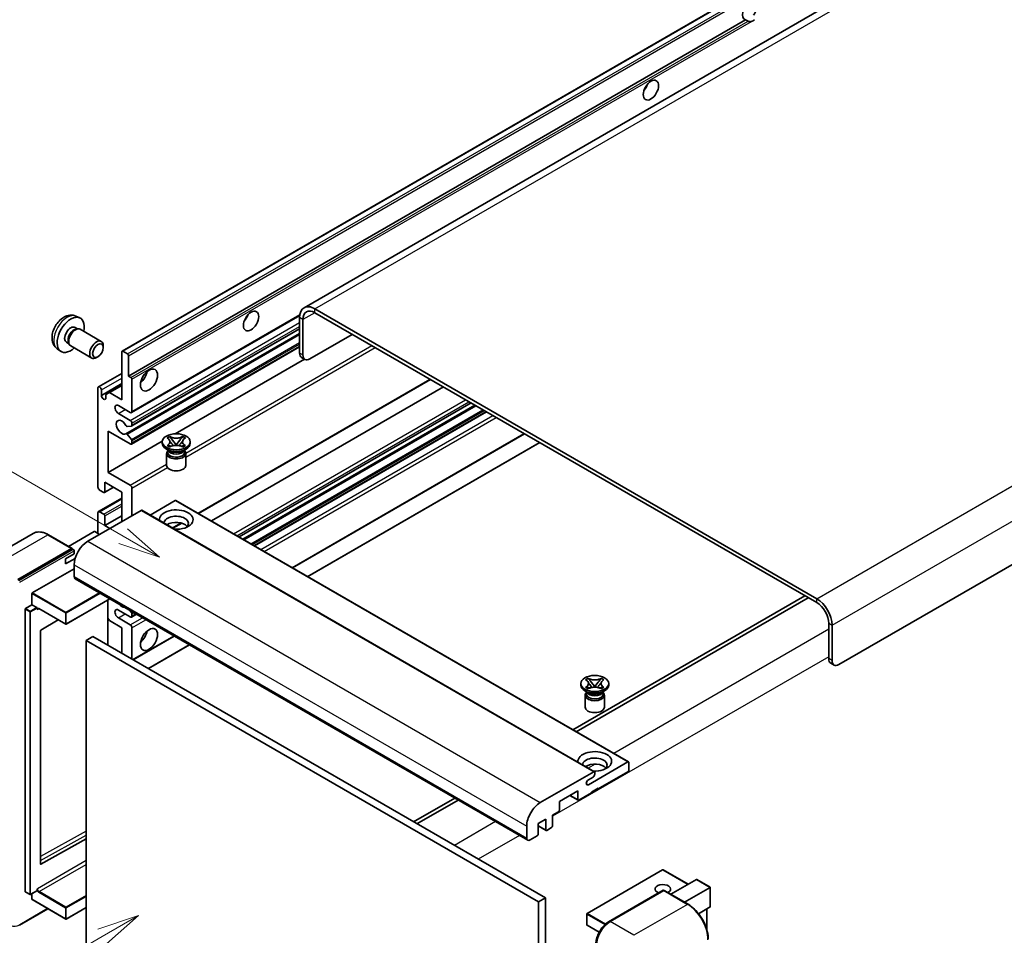
# Model space of a CAD drawing. Units: millimetres. Extents: x 6 to 12001, y 8 to 1554.
# Drawn here: x 125 to 359, y 713 to 930 of the extents above; entities that cross this region are included whole.
import ezdxf

# ---------------------------------------------------------------- set-up
doc = ezdxf.new("R2010")
doc.units = ezdxf.units.MM
doc.layers.add('Symbol (TK)', color=100, linetype='Continuous', lineweight=18, true_color=0x00ff3f)
doc.layers.add('Visible (ISO)', color=7, linetype='Continuous', lineweight=35)
doc.layers.add('Visible Narrow (ISO)', color=7, linetype='Continuous', lineweight=25)
doc.styles.add('Note Text (TK2)', font='MS PGothic.ttf')

# ---------------------------------------------------------------- blocks, each defined once
blk = doc.blocks.new('バルーン11')
at = {"layer": 'Symbol (TK)', "color": 100, "true_color": 0x00ff40}
for p, q in [((50.396, 207.835), (40.704, 213.431)), ((52.561, 206.585), (50.646, 208.268)), ((50.396, 207.835), (52.561, 206.585)), ((50.146, 207.402), (52.561, 206.585))]:
    blk.add_line(p, q, dxfattribs=at)
at = {"layer": 'Symbol (TK)'}
blk.add_circle((38.106, 214.931), 3, dxfattribs=at)
at = {"layer": 'Symbol (TK)', "color": 7, "insert": (38.106, 214.913), "char_height": 2, "attachment_point": 5, "style": 'Note Text (TK2)'}
blk.add_mtext('4', dxfattribs=at)
blk = doc.blocks.new('バルーン13')
at = {"layer": 'Symbol (TK)', "color": 100, "true_color": 0x00ff40}
for p, q in [((51.312, 185.321), (48.897, 184.504)), ((49.147, 184.071), (51.312, 185.321)), ((49.397, 183.638), (51.312, 185.321)), ((49.147, 184.071), (41.49, 179.65))]:
    blk.add_line(p, q, dxfattribs=at)
at = {"layer": 'Symbol (TK)'}
blk.add_circle((38.892, 178.15), 3, dxfattribs=at)
at = {"layer": 'Symbol (TK)', "color": 7, "insert": (38.892, 178.126), "char_height": 2, "attachment_point": 5, "style": 'Note Text (TK2)'}
blk.add_mtext('1', dxfattribs=at)

msp = doc.modelspace()

# ---------------------------------------------------------------- linework, layer by layer
at = {"layer": 'Visible (ISO)'}
for p, q in [((353.5054, 955.1183), (192.2851, 862.0377)), ((149.0666, 851.7454), (308.6707, 943.8928)), ((150.6118, 845.8029), (297.156, 930.4103)), ((297.7217, 930.0837), (297.156, 930.4103)), ((478.9114, 869.4813), (319.3073, 777.3339)), ((314.0545, 792.9639), (194.8565, 861.7829)), ((314.0545, 792.0308), (194.8565, 860.8498)), ((138.1083, 860.0346), (139.0137, 859.6339)), ((151.3016, 837.1431), (191.2503, 860.2075)), ((191.2199, 859.6834), (191.2199, 851.2851)), ((192.0281, 859.2168), (192.0281, 850.8186)), ((137.8939, 857.3678), (138.4918, 857.0226)), ((138.2516, 857.0091), (138.67, 857.0326)), ((139.148, 856.9272), (144.1345, 854.0482)), ((149.9771, 832.1325), (191.2199, 855.9441)), ((151.3489, 833.9723), (191.2199, 856.9918)), ((135.8536, 853.834), (136.4515, 853.4887)), ((136.3431, 853.7036), (136.5319, 853.3294)), ((193.6443, 849.8854), (203.7458, 855.7175)), ((133.6514, 852.3148), (134.451, 851.7311)), ((136.8622, 852.9682), (141.8487, 850.0893)), ((144.6079, 852.6015), (144.6078, 853.0023)), ((148.9956, 840.2041), (148.9956, 851.5884)), ((149.238, 851.7284), (150.3694, 851.0752)), ((151.3016, 829.678), (191.2199, 852.7249)), ((143.3384, 850.4026), (142.9912, 850.2022)), ((150.6118, 850.6553), (150.6118, 845.8029)), ((161.6745, 832.1275), (192.3687, 849.8488)), ((192.5014, 849.7722), (191.6933, 850.2388)), ((143.457, 843.2651), (148.9956, 846.4628)), ((150.6118, 845.8029), (151.1775, 845.4763)), ((151.4199, 845.0564), (151.4199, 837.4047)), ((167.2037, 813.1977), (222.298, 845.0065)), ((143.3387, 819.4418), (143.3387, 843.0035)), ((144.1468, 841.2306), (148.9956, 844.03)), ((144.1468, 842.537), (144.1468, 841.2306)), ((145.2378, 841.4405), (146.0459, 841.9071)), ((146.0459, 841.9071), (148.9956, 843.6101)), ((146.0459, 841.9071), (148.9956, 840.2041)), ((170.2688, 811.4281), (225.3631, 843.2368)), ((145.2378, 840.6007), (145.2378, 841.4405)), ((151.0159, 837.1714), (148.1874, 838.8044)), ((176.8586, 807.6235), (231.9529, 839.4322)), ((177.7497, 807.109), (232.8441, 838.9177)), ((180.5377, 805.4993), (235.632, 837.3081)), ((148.1874, 836.9381), (151.0159, 835.3051)), ((145.7631, 832.739), (145.7631, 822.941)), ((151.0159, 829.7063), (145.7631, 832.739)), ((151.2987, 833.9568), (150.2698, 833.8649)), ((151.4199, 834.6053), (151.4199, 834.1292)), ((145.7631, 822.941), (158.6207, 830.3644)), ((150.2672, 832.0111), (151.2962, 830.7498)), ((151.4199, 830.4343), (151.4199, 829.9396)), ((158.6112, 829.8463), (158.6112, 830.2195)), ((159.757, 831.1138), (160.3766, 831.4715)), ((159.819, 831.078), (159.757, 831.1138)), ((160.3766, 831.4715), (160.4386, 831.4357)), ((160.3766, 831.4715), (160.4477, 831.3799)), ((161.0808, 830.5635), (161.9247, 829.4755)), ((161.9263, 829.4755), (162.7702, 830.5635)), ((163.4034, 831.3799), (163.4744, 831.4715)), ((163.4125, 831.4357), (163.4744, 831.4715)), ((163.4744, 831.4715), (164.094, 831.1138)), ((164.094, 831.1138), (164.032, 831.078)), ((165.2398, 829.8463), (165.2398, 830.2195)), ((189.5217, 800.3124), (244.616, 832.1211)), ((160.3093, 828.0733), (159.582, 828.4932)), ((159.757, 829.3253), (159.819, 829.361)), ((160.3766, 828.9676), (159.757, 829.3253)), ((159.757, 829.3253), (159.8281, 829.3157)), ((160.0332, 828.0875), (159.9159, 828.3004)), ((159.9398, 828.257), (159.9398, 827.7)), ((160.4386, 829.0033), (160.3766, 828.9676)), ((160.4613, 829.2304), (160.8293, 829.1809)), ((161.7149, 829.3528), (161.9255, 829.4744)), ((161.9255, 829.4749), (161.9255, 829.4744)), ((161.9255, 829.4744), (162.1361, 829.3528)), ((163.0218, 829.1809), (163.3898, 829.2304)), ((163.4744, 828.9676), (163.4125, 829.0033)), ((164.094, 829.3253), (163.4744, 828.9676)), ((163.5418, 828.0733), (164.2691, 828.4932)), ((163.8178, 828.0875), (163.9351, 828.3004)), ((163.9112, 828.257), (163.9112, 827.7)), ((164.0229, 829.3157), (164.094, 829.3253)), ((164.032, 829.361), (164.094, 829.3253)), ((193.1582, 798.2129), (248.2526, 830.0216)), ((159.6398, 827.4551), (159.6398, 824.6207)), ((164.2112, 827.4551), (164.2112, 824.6207)), ((145.7631, 822.941), (151.0159, 819.9083)), ((144.7125, 818.182), (143.7428, 818.7419)), ((144.8839, 818.165), (147.0353, 819.4071)), ((144.9549, 820.6082), (144.9549, 818.322)), ((148.9956, 818.2753), (144.9549, 820.6082)), ((151.4199, 819.2085), (151.4199, 812.6765)), ((143.457, 813.6379), (148.9956, 816.8356)), ((148.9956, 811.2768), (148.9956, 818.2753)), ((161.6831, 816.2691), (155.7226, 812.8278)), ((161.8545, 816.2861), (269.3347, 754.2323)), ((153.6019, 813.9362), (140.9143, 806.6111)), ((153.7733, 813.9532), (261.2535, 751.8995)), ((143.3387, 808.4774), (143.3387, 813.3764)), ((143.7428, 813.6096), (144.7125, 813.0498)), ((144.9549, 810.3437), (148.9956, 812.6765)), ((144.9549, 812.6299), (144.9549, 810.3437)), ((144.9549, 810.3437), (146.1671, 809.6438)), ((161.1427, 809.6985), (163.2433, 810.9112)), ((127.9903, 808.4671), (115.2624, 801.1186)), ((137.2186, 804.8756), (131.5618, 808.1416)), ((142.4498, 808.8973), (136.3513, 805.3764)), ((143.7428, 808.2441), (142.6114, 808.8973)), ((124.3478, 797.513), (137.0758, 804.8615)), ((124.3478, 797.3264), (137.2737, 804.7891)), ((137.2737, 804.7891), (137.4757, 804.6725)), ((135.6615, 802.412), (137.6818, 803.5784)), ((135.6615, 801.2456), (137.9177, 802.5482)), ((135.6615, 801.2456), (135.6615, 802.412)), ((137.6818, 803.5784), (137.6818, 804.3249)), ((127.7419, 794.3403), (137.6818, 800.0791)), ((137.6818, 801.0123), (137.6818, 798.2129)), ((137.9185, 797.6897), (245.3988, 735.6359)), ((127.6611, 791.4943), (127.6611, 794.2004)), ((146.1891, 792.9147), (135.7995, 786.9162)), ((311.2261, 793.6638), (256.1317, 761.8551)), ((256.9399, 761.3885), (312.0342, 793.1972)), ((126.0449, 723.4684), (126.0449, 790.4678)), ((126.1257, 790.6078), (127.6611, 791.4943)), ((127.6611, 791.4943), (128.7925, 790.8411)), ((128.8733, 790.6373), (128.8733, 790.7011)), ((129.301, 790.6021), (135.6852, 786.9162)), ((145.7157, 792.6414), (145.7157, 781.9103)), ((146.0459, 787.785), (145.7157, 788.3569)), ((151.0159, 788.6482), (148.1874, 790.2812)), ((148.1874, 788.4149), (151.0159, 786.7819)), ((150.8567, 790.2198), (151.2987, 789.6699)), ((151.3016, 788.6199), (152.4647, 789.2914)), ((151.4199, 789.3575), (151.4199, 788.8815)), ((133.9024, 787.9455), (129.7609, 785.4762)), ((148.9956, 786.082), (146.0459, 787.785)), ((148.9956, 780.0166), (148.9956, 786.082)), ((151.4199, 786.082), (151.4199, 778.6169)), ((316.8829, 778.7336), (316.8829, 787.1318)), ((317.691, 778.267), (317.691, 786.6653)), ((129.6814, 785.3371), (129.6814, 729.9989)), ((142.1265, 783.9825), (140.5103, 783.0493)), ((142.1265, 783.9825), (249.6068, 721.9287)), ((151.682, 778.4656), (161.4488, 784.1045)), ((140.5103, 710.2645), (140.5103, 783.0493)), ((140.5103, 783.0493), (247.9905, 720.9956)), ((155.3185, 776.3661), (165.0853, 782.0049)), ((317.3563, 777.6872), (318.1644, 777.2207)), ((259.1561, 773.7257), (259.7756, 774.0834)), ((259.7756, 774.0834), (259.8376, 774.0477)), ((259.7756, 774.0834), (259.8467, 773.9918)), ((262.8024, 773.9918), (262.8734, 774.0834)), ((262.8115, 774.0477), (262.8734, 774.0834)), ((262.8734, 774.0834), (263.493, 773.7257)), ((258.0102, 772.4582), (258.0102, 772.8315)), ((259.218, 773.69), (259.1561, 773.7257)), ((259.1561, 771.9372), (259.218, 771.973)), ((259.7756, 771.5795), (259.1561, 771.9372)), ((259.1561, 771.9372), (259.2271, 771.9277)), ((259.8603, 771.8424), (260.2283, 771.7929)), ((260.4798, 773.1755), (261.3237, 772.0874)), ((261.1139, 771.9648), (261.3245, 772.0864)), ((261.3245, 772.0868), (261.3245, 772.0864)), ((261.3245, 772.0864), (261.5351, 771.9648)), ((261.3253, 772.0874), (262.1692, 773.1755)), ((262.4208, 771.7929), (262.7888, 771.8424)), ((263.493, 771.9372), (262.8734, 771.5795)), ((263.4219, 771.9277), (263.493, 771.9372)), ((263.493, 773.7257), (263.431, 773.69)), ((263.431, 771.973), (263.493, 771.9372)), ((264.6388, 772.4582), (264.6388, 772.8315)), ((259.7083, 770.6853), (258.981, 771.1052)), ((259.0388, 770.0671), (259.0388, 767.2326)), ((259.4322, 770.6994), (259.3149, 770.9124)), ((259.3388, 770.8689), (259.3388, 770.312)), ((259.8376, 771.6153), (259.7756, 771.5795)), ((262.8734, 771.5795), (262.8115, 771.6153)), ((262.9408, 770.6853), (263.6681, 771.1052)), ((263.2169, 770.6994), (263.3342, 770.9124)), ((263.3102, 770.8689), (263.3102, 770.312)), ((263.6102, 770.0671), (263.6102, 767.2326)), ((259.8093, 748.8148), (269.1633, 754.2154)), ((269.4057, 754.0754), (269.4057, 752.3024)), ((248.3946, 744.5574), (261.0821, 751.8825)), ((260.9205, 750.6228), (259.8093, 749.9812)), ((261.3245, 751.7425), (261.3245, 751.3226)), ((269.1633, 751.8825), (262.1326, 747.8234)), ((257.2839, 747.3568), (252.9201, 744.8373)), ((255.4056, 746.2724), (257.3549, 745.1469)), ((257.2839, 745.3039), (257.2839, 747.3568)), ((260.5164, 746.8902), (257.5263, 745.1639)), ((262.1326, 748.01), (260.5164, 747.0768)), ((260.5164, 747.0768), (260.5164, 746.8902)), ((261.971, 747.9167), (262.1326, 747.8234)), ((262.1326, 747.8234), (262.1326, 748.01)), ((228.0588, 745.6472), (218.292, 740.0083)), ((219.1001, 739.5417), (228.8669, 745.1806)), ((252.9201, 744.8373), (252.9201, 742.7844)), ((252.6776, 742.3645), (251.3038, 741.5713)), ((251.3038, 741.5713), (251.3038, 739.0518)), ((245.1621, 736.1591), (245.1621, 738.9585)), ((249.6876, 740.6382), (247.9097, 739.6117)), ((247.9097, 739.6117), (247.9097, 737.0923)), ((247.9097, 739.0292), (249.7586, 737.9618)), ((249.6876, 738.1187), (249.6876, 740.6382)), ((247.6673, 736.6723), (245.9702, 735.6925)), ((251.0614, 738.6319), (249.93, 737.9787)), ((129.7609, 729.9515), (140.5103, 735.9546)), ((277.4298, 728.6063), (259.4895, 718.2485)), ((283.5005, 725.1674), (277.5441, 728.6063)), ((279.3889, 722.7936), (285.4874, 726.3145)), ((288.7533, 724.4675), (285.5682, 726.3065)), ((126.0686, 723.4161), (127.1999, 722.7629)), ((128.8496, 723.6494), (127.3142, 722.7629)), ((127.6611, 721.6021), (127.6611, 722.9632)), ((128.8733, 723.7017), (128.8733, 723.7655)), ((264.6162, 716.2741), (277.5461, 723.7392)), ((277.689, 723.6784), (264.9611, 716.3299)), ((277.6849, 723.7227), (277.7294, 723.697)), ((283.4887, 720.4265), (277.8318, 723.6925)), ((282.6214, 720.9273), (288.7199, 724.4482)), ((288.7199, 724.4482), (288.7533, 724.4675)), ((288.7533, 724.4675), (288.7533, 719.8565)), ((127.6848, 721.5498), (135.6852, 716.9308)), ((249.6068, 721.9287), (247.9905, 720.9956)), ((247.9905, 720.9956), (247.9905, 648.2108)), ((249.6068, 721.9287), (249.6068, 649.1439)), ((124.6927, 715.4526), (131.4691, 719.365)), ((140.5103, 719.6506), (135.7995, 716.9308)), ((259.4324, 718.1495), (259.4324, 715.5367)), ((288.7199, 719.7825), (285.9725, 718.1963)), ((287.9452, 719.3353), (287.9452, 714.358)), ((262.3496, 713.7865), (259.4895, 715.4378))]:
    msp.add_line(p, q, dxfattribs=at)
for centre, start, end in [((135.7424, 787.0152), 240, 300), ((277.487, 728.5074), 60, 120), ((127.2571, 722.8619), 240, 300), ((259.5467, 718.1495), 120, 180), ((135.7424, 717.0298), 240, 300), ((259.5467, 715.5367), 180, 240)]:
    msp.add_arc(centre, 0.1143, start, end, dxfattribs=at)
for centre, major_axis, start_param, end_param in [((298.0941, 932.5849), (-1.2, -2.0785), 1.37108371, 6.48289793), ((298.9022, 932.1183), (-1.2, -2.0785), 0.56674497, 1.00405136), ((272.2342, 915.0885), (1.2857, 2.2269), 4.37255207, 5.05222589), ((194.8565, 857.5838), (-2.5714, 4.4538), 5.49778714, 7.06858347), ((194.8565, 857.5838), (-2, 3.4641), 5.49778714, 7.06858347), ((136.8737, 855.6009), (2.2857, 3.959), 5.23598776, 10.47197551), ((177.2798, 860.2666), (1.2857, 2.2269), 4.37255207, 5.05222589), ((136.8737, 855.6009), (1.0201, 1.7669), 0, 3.14159264), ((137.6581, 855.1481), (1.0201, 1.7669), 0.36144194, 2.78015071), ((138.0051, 854.9477), (1.1429, 1.9795), 0, 3.14159265), ((142.9916, 852.0687), (1.1429, 1.9795), 5.49801994, 10.20994333), ((149.238, 851.4484), (-0.1714, 0.2969), 5.49778714, 7.06858347), ((192.8362, 852.2183), (-1.1429, -1.9795), 5.49778714, 6.28318531), ((150.3694, 850.7952), (0.1714, -0.2969), 0.78539816, 2.35619449), ((193.6443, 851.7517), (-1.1429, -1.9795), 5.49778714, 7.06858347), ((153.0362, 846.2695), (1.4286, 2.4744), 4.15479015, 5.26998781), ((151.1775, 845.1964), (0.1714, -0.2969), 0.78539816, 2.35619449), ((143.7428, 842.7702), (-0.2857, 0.4949), 3.92699082, 7.06858347), ((144.6923, 840.99), (0.3884, -0.6727), 4.04450246, 6.95107183), ((148.1874, 837.8713), (-0.5714, 0.9897), 5.49778714, 8.6393798), ((151.0159, 837.638), (0.2857, -0.4949), 5.49778714, 7.06858347), ((148.9956, 833.6721), (-0.9143, 1.5836), 4.64831773, 9.48877222), ((151.0159, 834.8386), (0.2857, -0.4949), 0.78539816, 2.35619449), ((150.1486, 834.1773), (0.1714, -0.2969), 4.64831773, 6.02138592), ((151.1775, 834.2692), (0.1714, -0.2969), 6.02138592, 7.06858347), ((150.1485, 831.8356), (-0.1714, 0.2969), 4.98615215, 6.34717957), ((151.1775, 830.5743), (0.1714, -0.2969), 0.78539816, 1.8445595), ((151.0159, 830.1729), (0.2857, -0.4949), 5.49778714, 7.06858347), ((161.9255, 829.8463), (-3.3143, 0), 0, 3.14159265), ((161.9255, 827.4551), (-2.2857, 0), 5.76506171, 9.94290156), ((161.9255, 828.4349), (1.9857, 0), 3.44947975, 5.97529822), ((161.9255, 829.0064), (-2.2857, 0), 0.78539816, 2.35619449), ((161.9255, 827.7), (-1.9857, 0), 0, 2.35619449), ((161.9255, 827.7), (1.9857, 0), 5.49778714, 6.28318531), ((161.9255, 824.6207), (-2.2857, 0), 0, 3.14159265), ((143.7428, 819.2085), (-0.2857, 0.4949), 0.78539816, 2.35619449), ((151.0159, 819.4418), (0.2857, -0.4949), 0.78539816, 2.35619449), ((144.7125, 818.462), (0.1714, -0.2969), 5.49778714, 7.06858347), ((161.6831, 815.9892), (0.1714, 0.2969), 0, 0.78539816), ((143.7428, 813.1431), (-0.2857, 0.4949), 5.49778714, 7.06858347), ((153.6019, 813.6563), (0.1714, 0.2969), 0, 0.78539816), ((161.9255, 811.7434), (-4, 0), 1.4859354, 6.36804624), ((144.7125, 812.7698), (0.1714, -0.2969), 0.78539816, 2.35619449), ((161.9255, 810.8569), (2.9143, 0), 5.6701034, 9.38273142), ((161.9255, 809.4105), (-2.9143, 0), 3.585875, 5.56675786), ((142.5306, 808.8506), (0.1143, 0), 0.78539816, 2.35619449), ((137.0758, 804.6282), (0.1429, 0.2474), 5.69914506, 7.06858347), ((137.4798, 804.4416), (-0.1429, 0.2474), 3.92699082, 4.85428603), ((140.9143, 802.8785), (-2.2857, -3.959), 3.92699082, 5.49778714), ((138.49, 798.6794), (-0.5714, -0.9897), 5.49778714, 6.28318531), ((127.7419, 794.247), (0.0571, 0.099), 0.78539816, 2.35619449), ((314.0545, 788.7648), (-2.5714, 4.4538), 3.92699082, 5.49778714), ((126.1257, 790.5145), (0.0571, 0.099), 0.78539816, 2.35619449), ((128.7925, 790.7477), (0.0571, -0.099), 0.78539816, 2.35619449), ((148.1874, 789.348), (-0.5714, 0.9897), 5.49778714, 8.6393798), ((148.9956, 792.614), (0.9143, -1.5836), 5.01109219, 5.9844821), ((314.0545, 788.7648), (-2, 3.4641), 3.92699082, 5.49778714), ((151.0159, 789.1147), (0.2857, -0.4949), 5.49778714, 7.06858347), ((151.1775, 789.4975), (0.1714, -0.2969), 0.78539816, 1.83259571), ((151.0159, 786.3153), (0.2857, -0.4949), 0.78539816, 2.35619449), ((129.7623, 785.3837), (-0.0571, -0.099), 3.9433445, 5.49778714), ((153.0362, 784.6823), (1.4286, 2.4744), 4.15479015, 5.26998781), ((318.4992, 779.6667), (-1.1429, -1.9795), 5.49778714, 6.28318531), ((319.3073, 779.2001), (-1.1429, -1.9795), 5.49778714, 7.06858347), ((261.3245, 772.4582), (-3.3143, 0), 0, 3.14159265), ((261.3245, 770.0671), (-2.2857, 0), 5.76506171, 9.94290156), ((261.3245, 770.312), (-1.9857, 0), 0, 2.35619449), ((261.3245, 771.0468), (1.9857, 0), 3.44947975, 5.97529822), ((261.3245, 771.6184), (-2.2857, 0), 0.78539816, 2.35619449), ((261.3245, 770.312), (1.9857, 0), 5.49778714, 6.28318531), ((261.3245, 767.2326), (-2.2857, 0), 0, 3.14159265), ((261.3245, 754.3553), (-4, 0), 1.4859354, 6.36804624), ((261.3245, 753.4688), (2.9143, 0), 5.6701034, 9.38273142), ((261.3245, 752.0225), (-2.9143, 0), 3.585875, 5.56675786), ((269.1633, 753.9354), (0.1714, 0.2969), 5.49778714, 7.06858347), ((260.9205, 751.0893), (-0.2857, -0.4949), 0.78539816, 2.35619449), ((261.0821, 751.6026), (0.1714, 0.2969), 5.49778714, 7.06858347), ((269.1633, 752.1624), (-0.1714, -0.2969), 0.78539816, 2.35619449), ((259.8093, 749.398), (-0.3571, -0.6186), 3.92699082, 7.06858347), ((248.3946, 740.8248), (2.2857, 3.959), 0.78539816, 2.35619449), ((257.5263, 745.4438), (-0.1714, -0.2969), 5.49778714, 7.06858347), ((252.6776, 742.6444), (-0.1714, -0.2969), 0.78539816, 2.35619449), ((251.0614, 738.9119), (-0.1714, -0.2969), 0.78539816, 2.35619449), ((247.6673, 736.9523), (-0.1714, -0.2969), 0.78539816, 2.35619449), ((249.93, 738.2587), (-0.1714, -0.2969), 5.49778714, 7.06858347), ((245.9702, 736.6257), (-0.5714, -0.9897), 5.49778714, 7.06858347), ((129.7623, 730.0455), (-0.0571, -0.099), 5.49778714, 7.05222979), ((277.487, 724.0283), (-1.8526, 0), 2.26572777, 7.28396894), ((285.5682, 726.1745), (0.0808, -0.14), 2.35619449, 3.14159265), ((126.1257, 723.5151), (-0.0571, -0.099), 5.49778714, 6.28318531), ((128.7925, 723.7484), (0.0571, -0.099), 0, 0.78539816), ((277.689, 723.4918), (-0.1429, 0.2474), 6.14128825, 6.28318531), ((277.689, 723.4451), (0.1429, 0.2474), 0, 0.78539816), ((127.7419, 721.6488), (-0.0571, -0.099), 5.49778714, 6.28318531), ((288.639, 719.9225), (-0.0808, 0.14), 3.14159265, 3.92699082), ((264.9611, 712.5974), (-2.2857, -3.959), 3.92699082, 5.49778714)]:
    msp.add_ellipse(centre, major_axis=major_axis, ratio=0.57735027, start_param=start_param, end_param=end_param, dxfattribs=at)
for centre, major_axis in [((274.6585, 913.6888), (-1.2857, -2.2269)), ((179.7042, 858.8669), (-1.2857, -2.2269)), ((143.3387, 851.8683), (0.8975, 1.5545)), ((155.4605, 844.8698), (-1.4286, -2.4744)), ((161.9255, 830.2195), (3.3143, 0)), ((155.4605, 783.2826), (-1.4286, -2.4744)), ((261.3245, 772.8315), (3.3143, 0))]:
    msp.add_ellipse(centre, major_axis=major_axis, ratio=0.57735027, dxfattribs=at)
for points, knots in [([(298.5341, 929.9928), (298.446, 929.9646), (298.3584, 929.9474), (298.2007, 929.9403), (298.1121, 929.9472), (297.9934, 929.9738), (297.9476, 929.9868), (297.8766, 930.0115), (297.8419, 930.0251), (297.7765, 930.0542), (297.7459, 930.0697), (297.7217, 930.0837)], [-0.0853709179, -0.0853709179, -0.0853709179, -0.0853709179, -0.0545116262, -0.0545116262, -0.0293355354, -0.0293355354, -0.0179856969, -0.0179856969, -0.0089928485, -0.0089928485, 0, 0, 0, 0]), ([(138.1083, 860.0346), (137.8162, 860.1639), (137.5061, 860.2379), (136.8651, 860.2901), (136.5377, 860.2564), (135.8477, 860.0923), (135.4985, 859.9391), (134.777, 859.5131), (134.421, 859.218), (133.7688, 858.5348), (133.4773, 858.1418), (132.9917, 857.3055), (132.7966, 856.8629), (132.5182, 855.9418), (132.435, 855.4629), (132.4303, 854.5049), (132.4996, 854.0221), (132.8415, 853.1978), (133.0583, 852.8538), (133.4481, 852.4747), (133.5467, 852.3912), (133.6514, 852.3148)], [0.84730152, 0.84730152, 0.84730152, 0.84730152, 1.05226137, 1.05226137, 1.28485125, 1.28485125, 1.58220865, 1.58220865, 1.9574686, 1.9574686, 2.35189349, 2.35189349, 2.74172985, 2.74172985, 3.13599765, 3.13599765, 3.51030353, 3.51030353, 3.78196582, 3.78196582, 3.86508746, 3.86508746, 3.86508746, 3.86508746]), ([(159.819, 831.078), (160.0153, 830.9647), (160.1709, 830.83), (160.3836, 830.5317), (160.4374, 830.3708), (160.4324, 830.0525), (160.3779, 829.8983), (160.1687, 829.6072), (160.014, 829.4736), (159.819, 829.361)], [0, 0, 0, 0, 0.072885793, 0.072885793, 0.146658287, 0.146658287, 0.217581823, 0.217581823, 0.289952455, 0.289952455, 0.289952455, 0.289952455]), ([(160.4215, 830.3566), (160.4269, 830.3485), (160.4335, 830.3391), (160.4492, 830.3173), (160.4587, 830.3045), (160.4815, 830.2743), (160.4953, 830.2565), (160.5325, 830.2095), (160.5566, 830.1799), (160.6284, 830.093), (160.6769, 830.0361), (160.8539, 829.8287), (160.9836, 829.6807), (161.1467, 829.4634), (161.1893, 829.4034), (161.235, 829.3258), (161.2436, 829.3104), (161.2517, 829.2949)], [0.066291801, 0.066291801, 0.066291801, 0.066291801, 0.070187519, 0.070187519, 0.074729259, 0.074729259, 0.080731294, 0.080731294, 0.090656636, 0.090656636, 0.110328674, 0.110328674, 0.162837598, 0.162837598, 0.181946023, 0.181946023, 0.186576357, 0.186576357, 0.186576357, 0.186576357]), ([(163.4125, 831.4357), (163.2161, 831.3224), (162.9828, 831.2326), (162.4662, 831.1098), (162.1875, 831.0787), (161.6363, 831.0816), (161.3691, 831.113), (160.8649, 831.2338), (160.6335, 831.3232), (160.4386, 831.4357)], [0, 0, 0, 0, 0.072885793, 0.072885793, 0.146658287, 0.146658287, 0.217581823, 0.217581823, 0.289952455, 0.289952455, 0.289952455, 0.289952455]), ([(161.0808, 830.5635), (161.0106, 830.6541), (160.944, 830.7428), (160.7867, 830.9497), (160.7229, 831.0323), (160.5634, 831.2338), (160.5054, 831.3054), (160.4477, 831.3799)], [0, 0, 0, 0, 0.0306367579, 0.0306367579, 0.0633579056, 0.0633579056, 0.093091513, 0.093091513, 0.093091513, 0.093091513]), ([(162.5993, 829.2949), (162.5997, 829.2957), (162.6001, 829.2964), (162.6178, 829.3301), (162.6374, 829.3625), (162.6937, 829.4489), (162.7325, 829.5018), (162.8589, 829.6663), (162.9503, 829.7739), (163.1082, 829.959), (163.1749, 830.0364), (163.2655, 830.1448), (163.2902, 830.1746), (163.3303, 830.2244), (163.3461, 830.2443), (163.3771, 830.2842), (163.3925, 830.3046), (163.4128, 830.3324), (163.4192, 830.3415), (163.4264, 830.3519), (163.428, 830.3543), (163.4295, 830.3566)], [0.018093213, 0.018093213, 0.018093213, 0.018093213, 0.018320555, 0.018320555, 0.028222973, 0.028222973, 0.045383463, 0.045383463, 0.082990685, 0.082990685, 0.109990992, 0.109990992, 0.120123365, 0.120123365, 0.126810052, 0.126810052, 0.133730941, 0.133730941, 0.137307073, 0.137307073, 0.138410721, 0.138410721, 0.138410721, 0.138410721]), ([(163.4034, 831.3799), (163.3394, 831.2974), (163.2724, 831.215), (163.1028, 830.9997), (163.0429, 830.9217), (162.8899, 830.72), (162.8323, 830.6436), (162.7702, 830.5635)], [0, 0, 0, 0, 0.0279076229, 0.0279076229, 0.0541181619, 0.0541181619, 0.0746286333, 0.0746286333, 0.0746286333, 0.0746286333]), ([(164.032, 829.361), (163.8357, 829.4744), (163.6802, 829.6091), (163.4675, 829.9074), (163.4136, 830.0683), (163.4186, 830.3865), (163.4731, 830.5408), (163.6823, 830.8319), (163.8371, 830.9655), (164.032, 831.078)], [0, 0, 0, 0, 0.072885793, 0.072885793, 0.146658287, 0.146658287, 0.217581823, 0.217581823, 0.289952455, 0.289952455, 0.289952455, 0.289952455]), ([(160.4613, 829.2304), (160.391, 829.2399), (160.3214, 829.25), (160.1597, 829.2727), (160.0956, 829.2814), (159.9405, 829.3013), (159.8859, 829.3079), (159.8281, 829.3157)], [0, 0, 0, 0, 0.0306367579, 0.0306367579, 0.0633579056, 0.0633579056, 0.093091513, 0.093091513, 0.093091513, 0.093091513]), ([(160.4386, 829.0033), (160.6349, 829.1167), (160.8682, 829.2065), (161.3848, 829.3293), (161.6635, 829.3603), (162.2147, 829.3575), (162.4819, 829.326), (162.9861, 829.2052), (163.2175, 829.1159), (163.4125, 829.0033)], [0, 0, 0, 0, 0.072885793, 0.072885793, 0.146658287, 0.146658287, 0.217581823, 0.217581823, 0.289952455, 0.289952455, 0.289952455, 0.289952455]), ([(161.9255, 829.4749), (161.9255, 829.4749), (161.9255, 829.4749), (161.9254, 829.4749), (161.9253, 829.475), (161.9251, 829.4751), (161.9251, 829.4751), (161.925, 829.4752), (161.9249, 829.4752), (161.9249, 829.4753), (161.9248, 829.4753), (161.9248, 829.4754), (161.9248, 829.4754), (161.9248, 829.4754), (161.9248, 829.4754), (161.9247, 829.4754), (161.9247, 829.4754), (161.9247, 829.4754), (161.9247, 829.4754), (161.9247, 829.4755), (161.9247, 829.4755), (161.9247, 829.4755)], [0.0000813589658, 0.0000813589658, 0.0000813589658, 0.0000813589658, 0.0000886547804, 0.0000886547804, 0.0001116313423, 0.0001116313423, 0.0001345645454, 0.0001345645454, 0.0001458173852, 0.0001458173852, 0.0001568303456, 0.0001568303456, 0.000162226718, 0.000162226718, 0.0001648942266, 0.0001648942266, 0.0001675401949, 0.0001675401949, 0.0001688548644, 0.0001688548644, 0.0001712783269, 0.0001712783269, 0.0001712783269, 0.0001712783269]), ([(161.9263, 829.4755), (161.9263, 829.4755), (161.9263, 829.4754), (161.9263, 829.4754), (161.9263, 829.4754), (161.9262, 829.4754), (161.9262, 829.4753), (161.9262, 829.4753), (161.9262, 829.4753), (161.9261, 829.4753), (161.9261, 829.4752), (161.926, 829.4752), (161.926, 829.4751), (161.9259, 829.4751), (161.9258, 829.475), (161.9257, 829.4749), (161.9256, 829.4749), (161.9255, 829.4749)], [0, 0, 0, 0, 0.0000052612573, 0.0000052612573, 0.0000106101267, 0.0000106101267, 0.0000160401592, 0.0000160401592, 0.0000215441929, 0.0000215441929, 0.0000327423002, 0.0000327423002, 0.0000441350315, 0.0000441350315, 0.0000671979136, 0.0000671979136, 0.0000901023593, 0.0000901023593, 0.0000901023593, 0.0000901023593]), ([(164.0229, 829.3157), (163.9589, 829.3071), (163.8962, 829.2996), (163.7303, 829.278), (163.6695, 829.2697), (163.5117, 829.2474), (163.4518, 829.2388), (163.3898, 829.2304)], [0, 0, 0, 0, 0.0279076229, 0.0279076229, 0.0541181619, 0.0541181619, 0.0746286333, 0.0746286333, 0.0746286333, 0.0746286333]), ([(131.5618, 808.1416), (131.3072, 808.2886), (131.0514, 808.4132), (130.5423, 808.614), (130.289, 808.6902), (129.7902, 808.791), (129.5447, 808.8156), (129.0677, 808.8104), (128.8361, 808.7805), (128.3946, 808.665), (128.1848, 808.5794), (127.9903, 808.4671)], [0, 0, 0, 0, 0.157079633, 0.157079633, 0.314159265, 0.314159265, 0.471238898, 0.471238898, 0.628318531, 0.628318531, 0.785398163, 0.785398163, 0.785398163, 0.785398163]), ([(137.601, 804.5582), (137.5904, 804.5736), (137.5783, 804.5881), (137.5368, 804.6315), (137.5047, 804.6558), (137.4757, 804.6725)], [0.0412271589, 0.0412271589, 0.0412271589, 0.0412271589, 0.0460164086, 0.0460164086, 0.0567710401, 0.0567710401, 0.0567710401, 0.0567710401]), ([(129.0725, 790.6361), (129.0815, 790.6413), (129.0911, 790.6453), (129.1131, 790.651), (129.1254, 790.6527), (129.1532, 790.653), (129.1688, 790.6516), (129.2027, 790.6447), (129.221, 790.6393), (129.2598, 790.624), (129.2801, 790.6142), (129.301, 790.6021)], [5.497787144, 5.497787144, 5.497787144, 5.497787144, 5.654866776, 5.654866776, 5.811946409, 5.811946409, 5.969026042, 5.969026042, 6.126105675, 6.126105675, 6.283185307, 6.283185307, 6.283185307, 6.283185307]), ([(262.8115, 774.0477), (262.6151, 773.9343), (262.3818, 773.8445), (261.8652, 773.7217), (261.5865, 773.6906), (261.0353, 773.6935), (260.7681, 773.725), (260.2639, 773.8458), (260.0325, 773.9351), (259.8376, 774.0477)], [0, 0, 0, 0, 0.072885793, 0.072885793, 0.146658287, 0.146658287, 0.217581823, 0.217581823, 0.289952455, 0.289952455, 0.289952455, 0.289952455]), ([(260.4798, 773.1755), (260.4096, 773.266), (260.343, 773.3548), (260.1857, 773.5616), (260.1219, 773.6442), (259.9624, 773.8457), (259.9044, 773.9173), (259.8467, 773.9918)], [0, 0, 0, 0, 0.0306367579, 0.0306367579, 0.0633579056, 0.0633579056, 0.093091513, 0.093091513, 0.093091513, 0.093091513]), ([(262.8024, 773.9918), (262.7384, 773.9093), (262.6714, 773.8269), (262.5018, 773.6117), (262.442, 773.5336), (262.2889, 773.3319), (262.2313, 773.2555), (262.1692, 773.1755)], [0, 0, 0, 0, 0.0279076229, 0.0279076229, 0.0541181619, 0.0541181619, 0.0746286333, 0.0746286333, 0.0746286333, 0.0746286333]), ([(259.218, 773.69), (259.4144, 773.5766), (259.5699, 773.4419), (259.7826, 773.1436), (259.8364, 772.9827), (259.8314, 772.6645), (259.7769, 772.5102), (259.5677, 772.2191), (259.413, 772.0855), (259.218, 771.973)], [0, 0, 0, 0, 0.072885793, 0.072885793, 0.146658287, 0.146658287, 0.217581823, 0.217581823, 0.289952455, 0.289952455, 0.289952455, 0.289952455]), ([(259.8603, 771.8424), (259.79, 771.8519), (259.7204, 771.8619), (259.5587, 771.8846), (259.4946, 771.8934), (259.3395, 771.9133), (259.2849, 771.9199), (259.2271, 771.9277)], [0, 0, 0, 0, 0.0306367579, 0.0306367579, 0.0633579056, 0.0633579056, 0.093091513, 0.093091513, 0.093091513, 0.093091513]), ([(259.8205, 772.9685), (259.8259, 772.9605), (259.8325, 772.9511), (259.8482, 772.9293), (259.8577, 772.9165), (259.8805, 772.8863), (259.8943, 772.8685), (259.9316, 772.8214), (259.9556, 772.7919), (260.0274, 772.705), (260.0759, 772.648), (260.253, 772.4407), (260.3826, 772.2926), (260.5457, 772.0754), (260.5883, 772.0153), (260.634, 771.9377), (260.6427, 771.9223), (260.6507, 771.9069)], [0.066291801, 0.066291801, 0.066291801, 0.066291801, 0.070187519, 0.070187519, 0.074729259, 0.074729259, 0.080731294, 0.080731294, 0.090656636, 0.090656636, 0.110328674, 0.110328674, 0.162837598, 0.162837598, 0.181946023, 0.181946023, 0.186576357, 0.186576357, 0.186576357, 0.186576357]), ([(259.8376, 771.6153), (260.0339, 771.7286), (260.2672, 771.8184), (260.7838, 771.9412), (261.0625, 771.9723), (261.6137, 771.9694), (261.8809, 771.938), (262.3851, 771.8172), (262.6165, 771.7278), (262.8115, 771.6153)], [0, 0, 0, 0, 0.072885793, 0.072885793, 0.146658287, 0.146658287, 0.217581823, 0.217581823, 0.289952455, 0.289952455, 0.289952455, 0.289952455]), ([(261.3245, 772.0868), (261.3245, 772.0868), (261.3245, 772.0868), (261.3244, 772.0869), (261.3243, 772.0869), (261.3241, 772.087), (261.3241, 772.0871), (261.324, 772.0871), (261.3239, 772.0872), (261.3239, 772.0872), (261.3238, 772.0873), (261.3238, 772.0873), (261.3238, 772.0873), (261.3238, 772.0873), (261.3238, 772.0874), (261.3237, 772.0874), (261.3237, 772.0874), (261.3237, 772.0874), (261.3237, 772.0874), (261.3237, 772.0874), (261.3237, 772.0874), (261.3237, 772.0874)], [0.0000813589658, 0.0000813589658, 0.0000813589658, 0.0000813589658, 0.0000886547804, 0.0000886547804, 0.0001116313423, 0.0001116313423, 0.0001345645454, 0.0001345645454, 0.0001458173852, 0.0001458173852, 0.0001568303456, 0.0001568303456, 0.000162226718, 0.000162226718, 0.0001648942266, 0.0001648942266, 0.0001675401949, 0.0001675401949, 0.0001688548644, 0.0001688548644, 0.0001712783269, 0.0001712783269, 0.0001712783269, 0.0001712783269]), ([(261.3253, 772.0874), (261.3253, 772.0874), (261.3253, 772.0874), (261.3253, 772.0874), (261.3253, 772.0873), (261.3252, 772.0873), (261.3252, 772.0873), (261.3252, 772.0873), (261.3252, 772.0873), (261.3251, 772.0872), (261.3251, 772.0872), (261.325, 772.0871), (261.325, 772.0871), (261.3249, 772.087), (261.3248, 772.087), (261.3247, 772.0869), (261.3246, 772.0868), (261.3245, 772.0868)], [0, 0, 0, 0, 0.0000052612573, 0.0000052612573, 0.0000106101267, 0.0000106101267, 0.0000160401592, 0.0000160401592, 0.0000215441929, 0.0000215441929, 0.0000327423002, 0.0000327423002, 0.0000441350315, 0.0000441350315, 0.0000671979136, 0.0000671979136, 0.0000901023593, 0.0000901023593, 0.0000901023593, 0.0000901023593]), ([(261.9983, 771.9069), (261.9987, 771.9076), (261.9991, 771.9084), (262.0168, 771.942), (262.0364, 771.9745), (262.0927, 772.0609), (262.1315, 772.1137), (262.2579, 772.2782), (262.3493, 772.3859), (262.5072, 772.5709), (262.5739, 772.6483), (262.6645, 772.7567), (262.6892, 772.7866), (262.7293, 772.8363), (262.7451, 772.8562), (262.7761, 772.8961), (262.7915, 772.9165), (262.8118, 772.9444), (262.8182, 772.9534), (262.8254, 772.9639), (262.827, 772.9662), (262.8286, 772.9685)], [0.018093213, 0.018093213, 0.018093213, 0.018093213, 0.018320555, 0.018320555, 0.028222973, 0.028222973, 0.045383463, 0.045383463, 0.082990685, 0.082990685, 0.109990992, 0.109990992, 0.120123365, 0.120123365, 0.126810052, 0.126810052, 0.133730941, 0.133730941, 0.137307073, 0.137307073, 0.138410721, 0.138410721, 0.138410721, 0.138410721]), ([(263.4219, 771.9277), (263.3579, 771.919), (263.2952, 771.9115), (263.1293, 771.89), (263.0685, 771.8816), (262.9107, 771.8593), (262.8509, 771.8508), (262.7888, 771.8424)], [0, 0, 0, 0, 0.0279076229, 0.0279076229, 0.0541181619, 0.0541181619, 0.0746286333, 0.0746286333, 0.0746286333, 0.0746286333]), ([(263.431, 771.973), (263.2347, 772.0863), (263.0792, 772.221), (262.8665, 772.5193), (262.8127, 772.6802), (262.8176, 772.9985), (262.8721, 773.1527), (263.0814, 773.4438), (263.2361, 773.5774), (263.431, 773.69)], [0, 0, 0, 0, 0.072885793, 0.072885793, 0.146658287, 0.146658287, 0.217581823, 0.217581823, 0.289952455, 0.289952455, 0.289952455, 0.289952455]), ([(277.6849, 723.7227), (277.6559, 723.7394), (277.6271, 723.7504), (277.5896, 723.7526), (277.5785, 723.7514), (277.5678, 723.7484)], [0.1703131202, 0.1703131202, 0.1703131202, 0.1703131202, 0.1810677517, 0.1810677517, 0.1858570013, 0.1858570013, 0.1858570013, 0.1858570013]), ([(288.2783, 712.1308), (288.2783, 712.7186), (288.1979, 713.3467), (287.8877, 714.628), (287.6579, 715.281), (287.0711, 716.5523), (286.7143, 717.1704), (285.9067, 718.3142), (285.4561, 718.8397), (284.5015, 719.749), (283.9977, 720.1326), (283.4887, 720.4265)], [1.57079633, 1.57079633, 1.57079633, 1.57079633, 1.88495559, 1.88495559, 2.19911486, 2.19911486, 2.51327412, 2.51327412, 2.82743339, 2.82743339, 3.14159265, 3.14159265, 3.14159265, 3.14159265]), ([(261.6045, 711.0577), (261.6045, 711.4305), (261.6554, 711.8266), (261.8505, 712.6326), (261.9947, 713.0423), (262.3626, 713.8394), (262.5862, 714.2266), (263.0926, 714.9438), (263.3752, 715.2736), (263.9757, 715.8455), (264.2933, 716.0877), (264.6162, 716.2741)], [3.14159265, 3.14159265, 3.14159265, 3.14159265, 3.45575192, 3.45575192, 3.76991118, 3.76991118, 4.08407045, 4.08407045, 4.39822972, 4.39822972, 4.71238898, 4.71238898, 4.71238898, 4.71238898])]:
    msp.add_open_spline(points, degree=3, knots=knots, dxfattribs=at)
for points in [[(128.9541, 790.3745), (128.9177, 790.4475), (128.8733, 790.5343), (128.8733, 790.6373)], [(128.8733, 723.7655), (128.8733, 723.8685), (128.9177, 724.0066), (128.9541, 724.1216)]]:
    msp.add_open_spline(points, degree=3, dxfattribs=at)
at = {"layer": 'Visible Narrow (ISO)'}
for p, q in [((194.8565, 861.7829), (356.0768, 954.8636)), ((149.238, 851.7284), (308.8421, 943.8758)), ((150.3694, 851.0752), (309.9735, 943.2226)), ((150.6118, 850.6553), (310.2159, 942.8027)), ((151.1775, 845.4763), (297.7217, 930.0837)), ((151.4199, 845.0564), (298.5341, 929.9928)), ((314.0545, 792.9639), (475.2748, 886.0446)), ((317.691, 786.6653), (478.9114, 879.7459)), ((194.8565, 860.8498), (192.0281, 859.2168)), ((194.8565, 860.8498), (194.8565, 861.7829)), ((151.0159, 835.3051), (191.2199, 858.517)), ((151.4199, 837.4047), (191.2818, 860.419)), ((192.0281, 859.2168), (191.2199, 859.6834)), ((151.4199, 834.6053), (191.2199, 857.5838)), ((151.4199, 834.1292), (191.2199, 857.1078)), ((150.2672, 832.0111), (191.2199, 855.6552)), ((151.2962, 830.7498), (191.2199, 853.7998)), ((151.4199, 830.4343), (191.2199, 853.4129)), ((151.4199, 829.9396), (191.2199, 852.9181)), ((164.208, 827.5248), (208.3925, 853.0348)), ((164.2112, 826.5935), (209.2006, 852.5682)), ((192.0281, 850.8186), (191.2199, 851.2851)), ((144.1468, 842.537), (148.9956, 845.3364)), ((167.0363, 813.2944), (222.1306, 845.1031)), ((175.5216, 808.3954), (230.6159, 840.2041)), ((176.3297, 807.9288), (231.424, 839.7375)), ((176.7581, 807.6815), (231.8525, 839.4902)), ((148.1874, 836.9381), (149.8037, 837.8713)), ((178.0039, 806.9622), (233.0982, 838.771)), ((179.6268, 806.0252), (234.7212, 837.8339)), ((179.958, 805.834), (235.0523, 837.6427)), ((180.3703, 805.596), (235.4646, 837.4047)), ((181.9865, 804.6628), (237.0809, 836.4716)), ((182.7947, 804.1963), (237.889, 836.005)), ((189.4213, 800.3704), (244.5156, 832.1791)), ((193.0578, 798.2708), (248.1521, 830.0795)), ((151.0159, 819.9083), (159.6398, 824.8874)), ((151.4199, 819.2085), (159.8458, 824.0732)), ((144.9549, 818.322), (146.9348, 819.4651)), ((143.7428, 813.6096), (148.9956, 816.6423)), ((161.6831, 816.2691), (269.1633, 754.2154)), ((144.7125, 813.0498), (148.9956, 815.5226)), ((144.9549, 812.6299), (148.9956, 814.9627)), ((153.6019, 813.9362), (261.0821, 751.8825)), ((160.9754, 809.7951), (163.013, 810.9715)), ((118.691, 800.779), (131.4189, 808.1275)), ((131.4189, 808.1275), (137.0758, 804.8615)), ((137.4757, 804.6725), (124.5499, 797.2097)), ((140.9143, 806.6111), (248.3946, 744.5574)), ((124.7519, 796.8598), (137.6818, 804.3249)), ((137.6818, 801.0123), (245.1621, 738.9585)), ((137.6818, 798.2129), (245.1621, 736.1591)), ((127.6611, 794.2004), (135.6615, 789.5813)), ((135.7424, 789.7213), (127.7419, 794.3403)), ((143.7313, 794.3337), (135.7424, 789.7213)), ((135.8232, 789.5813), (143.8929, 794.2404)), ((146.1556, 792.934), (135.8232, 786.9685)), ((314.0545, 792.0308), (314.0545, 792.9639)), ((126.0449, 790.4678), (127.1763, 789.8146)), ((127.2571, 789.9546), (126.1257, 790.6078)), ((128.7925, 790.8411), (127.2571, 789.9546)), ((127.3379, 789.8146), (128.8733, 790.7011)), ((128.9541, 790.3745), (129.3247, 790.5884)), ((135.6615, 786.9685), (129.2774, 790.6544)), ((145.6823, 792.622), (145.6823, 781.9296)), ((127.1763, 789.8146), (127.1763, 722.8152)), ((127.3379, 722.8152), (127.3379, 789.8146)), ((135.6615, 789.5813), (135.6615, 786.9685)), ((135.8232, 786.9685), (135.8232, 789.5813)), ((148.1874, 788.4149), (149.8037, 789.348)), ((151.0159, 786.7819), (153.9136, 788.4549)), ((151.2987, 789.6699), (151.5539, 789.8173)), ((151.4199, 789.3575), (151.8851, 789.6261)), ((151.4199, 788.8815), (152.2974, 789.3881)), ((151.4199, 786.082), (154.7217, 787.9884)), ((316.8829, 785.7321), (265.8292, 756.2563)), ((316.8829, 787.1318), (317.691, 786.6653)), ((151.5815, 778.5236), (161.3483, 784.1625)), ((155.2181, 776.4241), (164.9849, 782.0629)), ((316.8829, 779.2001), (251.3038, 741.338)), ((317.691, 778.267), (316.8829, 778.7336)), ((261.4091, 753.7043), (259.7683, 752.757)), ((259.3042, 749.1064), (259.8093, 748.8148)), ((255.506, 746.3303), (257.2839, 745.3039)), ((237.7563, 740.0483), (227.9895, 734.4095)), ((247.9097, 739.1452), (249.6876, 738.1187)), ((140.5103, 737.7981), (129.6814, 731.7505)), ((129.6814, 730.825), (140.5103, 736.8725)), ((243.4131, 736.7824), (233.6463, 731.1435)), ((140.5103, 730.7936), (128.9541, 724.1216)), ((129.3582, 723.4218), (140.5103, 729.8604)), ((129.7609, 729.9515), (129.6815, 729.9974)), ((259.5467, 718.2428), (277.487, 728.6007)), ((277.487, 728.6007), (283.4671, 725.1481)), ((285.4874, 726.3145), (288.7199, 724.4482)), ((127.1763, 722.8152), (126.0449, 723.4684)), ((128.8733, 723.7017), (127.3379, 722.8152)), ((129.2774, 723.2818), (135.6615, 719.5959)), ((135.7424, 719.7359), (129.3582, 723.4218)), ((264.759, 716.2599), (277.6849, 723.7227)), ((277.689, 723.6784), (283.3458, 720.4124)), ((288.7199, 724.4482), (288.7199, 719.7825)), ((135.6615, 716.9831), (127.6611, 721.6021)), ((140.5103, 722.4886), (135.7424, 719.7359)), ((135.8232, 719.5959), (140.5103, 722.302)), ((283.3458, 720.4124), (270.6179, 713.0639)), ((131.3854, 719.4133), (124.7519, 715.5834)), ((135.6615, 719.5959), (135.6615, 716.9831)), ((140.5103, 719.6892), (135.8232, 716.9831)), ((135.8232, 716.9831), (135.8232, 719.5959)), ((259.4658, 718.1029), (263.7501, 715.6294)), ((259.4658, 715.4901), (259.4658, 718.1029)), ((263.877, 715.7427), (259.5467, 718.2428)), ((287.9117, 719.316), (287.9117, 714.473)), ((264.759, 716.2599), (264.8033, 716.2344)), ((270.6179, 713.0639), (264.9611, 716.3299)), ((262.3653, 713.8161), (259.4658, 715.4901))]:
    msp.add_line(p, q, dxfattribs=at)
for centre, major_axis, start_param, end_param in [((136.018, 856.095), (-2.2328, -3.8673), 3.20349601, 6.22128195), ((131.4189, 802.5286), (-3.4286, 5.9385), 5.49778714, 6.28318531), ((131.4189, 807.8942), (0.1429, 0.2474), 0, 0.78539816), ((129.2774, 790.0945), (-0.3429, 0.5938), 5.49778714, 6.48289793), ((129.3582, 790.1412), (-0.2857, 0.4949), 0, 0.78539816), ((129.3582, 790.7011), (-0.0571, -0.099), 5.49778714, 6.28318531), ((127.2571, 789.8613), (-0.0571, -0.099), 3.92699082, 5.49778714), ((127.2571, 789.8613), (0.1143, 0), 3.92699082, 5.49778714), ((127.2571, 789.8613), (-0.0571, 0.099), 3.92699082, 5.49778714), ((135.7424, 789.628), (-0.0571, -0.099), 3.92699082, 5.49778714), ((135.7424, 789.628), (0.1143, 0), 3.92699082, 5.49778714), ((135.7424, 789.628), (-0.0571, 0.099), 3.92699082, 5.49778714), ((135.7424, 787.0152), (-0.1143, 0), 0.78539816, 2.35619449), ((135.7424, 787.0152), (-0.0571, -0.099), 5.49778714, 6.28318531), ((135.7424, 787.0152), (0.0571, -0.099), 0, 0.78539816), ((277.487, 728.5074), (-0.0571, 0.099), 5.49778714, 6.28318531), ((277.487, 728.5074), (0.0571, 0.099), 0, 0.78539816), ((127.2571, 722.8619), (-0.1143, 0), 0.78539816, 2.35619449), ((127.2571, 722.8619), (-0.0571, -0.099), 5.49778714, 6.28318531), ((127.2571, 722.8619), (0.0571, -0.099), 0, 0.78539816), ((129.2774, 723.8417), (0.3429, -0.5938), 4.51267636, 5.49778714), ((129.3582, 723.8883), (-0.2857, 0.4949), 0.78539816, 2.35619449), ((129.3582, 723.3285), (0.0571, 0.099), 0.78539816, 2.35619449), ((283.3458, 720.1791), (0.1429, 0.2474), 0, 0.78539816), ((283.3458, 714.8136), (3.4286, -5.9385), 0.78539816, 2.35619449), ((135.7424, 719.6426), (-0.0571, -0.099), 3.92699082, 5.49778714), ((135.7424, 719.6426), (0.1143, 0), 3.92699082, 5.49778714), ((135.7424, 719.6426), (-0.0571, 0.099), 3.92699082, 5.49778714), ((259.5467, 718.1495), (-0.1143, 0), 0, 0.78539816), ((259.5467, 718.1495), (0.0571, 0.099), 0.78539816, 2.35619449), ((259.5467, 718.1495), (-0.0571, 0.099), 5.49778714, 6.28318531), ((124.7519, 718.896), (-2.0286, -3.5136), 5.49778714, 7.06858347), ((135.7424, 717.0298), (-0.1143, 0), 0.78539816, 2.35619449), ((135.7424, 717.0298), (-0.0571, -0.099), 5.49778714, 6.28318531), ((135.7424, 717.0298), (0.0571, -0.099), 0, 0.78539816), ((259.5467, 715.5367), (-0.1143, 0), 0, 0.78539816), ((264.759, 712.714), (2.1714, 3.761), 0.78539816, 2.35619449), ((264.759, 716.0266), (-0.1429, 0.2474), 5.49778714, 6.28318531), ((259.5467, 715.5367), (-0.0571, -0.099), 5.49778714, 6.28318531)]:
    msp.add_ellipse(centre, major_axis=major_axis, ratio=0.57735027, start_param=start_param, end_param=end_param, dxfattribs=at)
for points in [[(160.4386, 831.4357), (160.4386, 831.4188), (160.4417, 831.4002), (160.4477, 831.3799)], [(163.4034, 831.3799), (163.4093, 831.4002), (163.4125, 831.4188), (163.4125, 831.4357)], [(159.819, 829.361), (159.819, 829.3442), (159.8221, 829.3291), (159.8281, 829.3157)], [(164.0229, 829.3157), (164.0289, 829.3291), (164.032, 829.3442), (164.032, 829.361)], [(259.8376, 774.0477), (259.8376, 774.0308), (259.8407, 774.0121), (259.8467, 773.9918)], [(262.8024, 773.9918), (262.8083, 774.0121), (262.8115, 774.0308), (262.8115, 774.0477)], [(259.218, 771.973), (259.218, 771.9561), (259.2211, 771.9411), (259.2271, 771.9277)], [(263.4219, 771.9277), (263.4279, 771.9411), (263.431, 771.9561), (263.431, 771.973)]]:
    msp.add_open_spline(points, degree=3, dxfattribs=at)
for points, knots in [([(161.0808, 830.5635), (161.1142, 830.5276), (161.1479, 830.4914), (161.2884, 830.3408), (161.3953, 830.2263), (161.5912, 830.0074), (161.6804, 829.9031), (161.8234, 829.7149), (161.8772, 829.631), (161.9176, 829.5297), (161.9246, 829.5006), (161.9247, 829.4755)], [0.0131561284, 0.0131561284, 0.0131561284, 0.0131561284, 0.0185155629, 0.0185155629, 0.0355041993, 0.0355041993, 0.0524928356, 0.0524928356, 0.069481472, 0.069481472, 0.0775447191, 0.0775447191, 0.0775447191, 0.0775447191]), ([(161.9263, 829.4755), (161.9264, 829.5006), (161.9334, 829.5297), (161.9738, 829.631), (162.0276, 829.7149), (162.1706, 829.9031), (162.2598, 830.0074), (162.4558, 830.2263), (162.5626, 830.3408), (162.7031, 830.4914), (162.7368, 830.5276), (162.7702, 830.5635)], [-0.0775447191, -0.0775447191, -0.0775447191, -0.0775447191, -0.069481472, -0.069481472, -0.0524928356, -0.0524928356, -0.0355041993, -0.0355041993, -0.0185155629, -0.0185155629, -0.0131561284, -0.0131561284, -0.0131561284, -0.0131561284]), ([(160.4613, 829.2304), (160.4947, 829.2331), (160.5284, 829.2359), (160.6689, 829.2475), (160.7757, 829.2563), (160.95, 829.2629), (161.0209, 829.2627), (161.0824, 829.2571)], [0.0131561284, 0.0131561284, 0.0131561284, 0.0131561284, 0.0185155629, 0.0185155629, 0.0355041993, 0.0355041993, 0.0487329128, 0.0487329128, 0.0487329128, 0.0487329128]), ([(162.7687, 829.2571), (162.8301, 829.2627), (162.901, 829.2629), (163.0753, 829.2563), (163.1821, 829.2475), (163.3226, 829.2359), (163.3563, 829.2331), (163.3898, 829.2304)], [-0.0487329128, -0.0487329128, -0.0487329128, -0.0487329128, -0.0355041993, -0.0355041993, -0.0185155629, -0.0185155629, -0.0131561284, -0.0131561284, -0.0131561284, -0.0131561284]), ([(259.8603, 771.8424), (259.8937, 771.845), (259.9274, 771.8478), (260.0679, 771.8594), (260.1747, 771.8683), (260.349, 771.8749), (260.42, 771.8747), (260.4814, 771.869)], [0.0131561284, 0.0131561284, 0.0131561284, 0.0131561284, 0.0185155629, 0.0185155629, 0.0355041993, 0.0355041993, 0.0487329128, 0.0487329128, 0.0487329128, 0.0487329128]), ([(260.4798, 773.1755), (260.5132, 773.1395), (260.5469, 773.1034), (260.6875, 772.9527), (260.7943, 772.8382), (260.9902, 772.6194), (261.0794, 772.5151), (261.2224, 772.3268), (261.2762, 772.2429), (261.3166, 772.1417), (261.3236, 772.1126), (261.3237, 772.0874)], [0.0131561284, 0.0131561284, 0.0131561284, 0.0131561284, 0.0185155629, 0.0185155629, 0.0355041993, 0.0355041993, 0.0524928356, 0.0524928356, 0.069481472, 0.069481472, 0.0775447191, 0.0775447191, 0.0775447191, 0.0775447191]), ([(261.3253, 772.0874), (261.3254, 772.1126), (261.3325, 772.1417), (261.3728, 772.2429), (261.4266, 772.3268), (261.5696, 772.5151), (261.6588, 772.6194), (261.8548, 772.8382), (261.9616, 772.9527), (262.1021, 773.1034), (262.1358, 773.1395), (262.1692, 773.1755)], [-0.0775447191, -0.0775447191, -0.0775447191, -0.0775447191, -0.069481472, -0.069481472, -0.0524928356, -0.0524928356, -0.0355041993, -0.0355041993, -0.0185155629, -0.0185155629, -0.0131561284, -0.0131561284, -0.0131561284, -0.0131561284]), ([(262.1677, 771.869), (262.2291, 771.8747), (262.3, 771.8749), (262.4743, 771.8683), (262.5811, 771.8594), (262.7217, 771.8478), (262.7554, 771.845), (262.7888, 771.8424)], [-0.0487329128, -0.0487329128, -0.0487329128, -0.0487329128, -0.0355041993, -0.0355041993, -0.0185155629, -0.0185155629, -0.0131561284, -0.0131561284, -0.0131561284, -0.0131561284])]:
    msp.add_open_spline(points, degree=3, knots=knots, dxfattribs=at)

# ---------------------------------------------------------------- block references
at = {"layer": 'Symbol (TK)', "xscale": 4, "yscale": 4, "zscale": 4}
for name in ['バルーン11', 'バルーン13']:
    msp.add_blockref(name, (-52.2568, -23.5311), dxfattribs=at)

doc.saveas('drawing.dxf')
